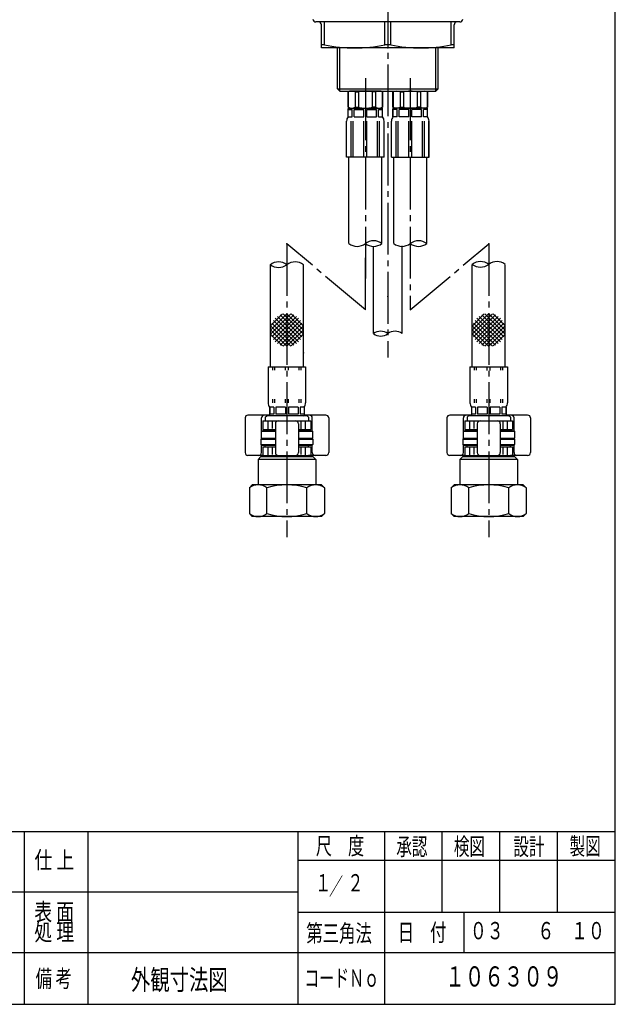
# Model space of a CAD drawing. Extents: x -187 to 197, y -139 to 138.
# Drawn here: x 94 to 197, y -139 to 32 of the extents above; entities that cross this region are included whole.
import ezdxf
from ezdxf.enums import TextEntityAlignment as Align

# ---------------------------------------------------------------- set-up
doc = ezdxf.new("R2010")
doc.units = 0
doc.linetypes.add('CENTER', pattern=[12, 9, -1, 1, -1])
for name, color, linetype in [('1', 7, 'CONTINUOUS'), ('2', 7, 'CONTINUOUS'), ('3', 7, 'CONTINUOUS')]:
    doc.layers.add(name, color=color, linetype=linetype)
doc.styles.get("Standard").update_dxf_attribs({"font": 'txt', "bigfont": 'BIGFONT'})

msp = doc.modelspace()

# ---------------------------------------------------------------- linework, layer by layer
at = {"layer": '1', "color": 3}
for p, q in [((197.491193, -138.985941), (197.491193, 137.514384)), ((20.491193, -108.985941), (197.491193, -108.985941)), ((-186.510785, -138.985941), (197.491193, -138.985941))]:
    msp.add_line(p, q, dxfattribs=at)
at = {"layer": '1'}
for p, q in [((94.991193, -108.985941), (94.991193, -138.985941)), ((105.991193, -108.985941), (105.991193, -138.985941)), ((142.491193, -138.985941), (142.491193, -108.985941)), ((157.491193, -138.985941), (157.491193, -108.985941)), ((20.491193, -119.485941), (142.491193, -119.485941)), ((142.491193, -122.985941), (197.491193, -122.985941)), ((20.491193, -129.985941), (197.491193, -129.985941))]:
    msp.add_line(p, q, dxfattribs=at)
at = {"layer": '1', "color": 2}
for p, q in [((167.491193, -122.985941), (167.491193, -108.985941)), ((177.491193, -122.985941), (177.491193, -108.985941)), ((187.491193, -122.985941), (187.491193, -108.985941)), ((142.491193, -113.985941), (197.491193, -113.985941)), ((171.241193, -122.985941), (171.241193, -129.985941))]:
    msp.add_line(p, q, dxfattribs=at)
at = {"layer": '2', "color": 2, "linetype": 'CENTER'}
for p, q in [((158.035773, 108.09433), (158.035773, -26.761456)), ((154.139111, 21.736214), (154.139111, 14.467177)), ((161.932436, 21.736214), (161.932436, 14.467177)), ((154.139111, 19.927659), (154.139111, -13.536982)), ((154.139111, 19.927659), (154.139111, -13.536982)), ((154.139111, 19.927659), (154.139111, -13.536982)), ((154.139111, 19.927659), (154.139111, -13.536982)), ((154.139111, 19.927659), (154.139111, -13.536982)), ((161.932436, 19.927659), (161.932436, -18.470364)), ((161.932436, 19.927659), (161.932436, -13.536982)), ((161.932436, 19.927659), (161.932436, -13.536982)), ((161.932436, 19.927659), (161.932436, -13.536982)), ((161.932436, 19.927659), (161.932436, -13.536982)), ((154.139111, -18.470364), (140.535773, -7.055808)), ((140.535773, -7.055808), (140.535773, -57.902527)), ((161.932436, -18.470364), (175.535773, -7.055808)), ((175.535773, -7.055808), (175.535773, -57.902527)), ((154.138436, -18.469689), (154.138436, -8.762797))]:
    msp.add_line(p, q, dxfattribs=at)
at = {"layer": '2'}
for p, q in [((170.535773, 31.462989), (145.535773, 31.462989)), ((146.535773, 26.962989), (146.535773, 30.962989)), ((147.035773, 27.508989), (147.035773, 31.462989)), ((157.535773, 27.508989), (157.535773, 31.462989)), ((158.535773, 27.508989), (158.535773, 31.462989)), ((169.035773, 27.508989), (169.035773, 31.462989)), ((169.535773, 26.962989), (169.535773, 30.962989)), ((147.035773, 27.508989), (146.535773, 27.508989)), ((158.535773, 27.508989), (157.535773, 27.508989)), ((169.535773, 27.508989), (169.035773, 27.508989)), ((169.535773, 26.962989), (146.535773, 26.962989)), ((149.285773, 19.862858), (149.285773, 26.962989)), ((166.785773, 19.862858), (166.785773, 26.962989)), ((149.685773, 19.462858), (149.285773, 19.862858)), ((149.285773, 19.862858), (166.785773, 19.862858)), ((149.685773, 19.462858), (166.385773, 19.462858)), ((151.389151, 19.462858), (151.139151, 19.318521)), ((151.139151, 16.657196), (151.139151, 19.318521)), ((151.158103, 19.318521), (151.158103, 16.657196)), ((156.889151, 19.462858), (151.389151, 19.462858)), ((152.35706, 19.318521), (152.35706, 16.657196)), ((152.35706, 19.318521), (152.940193, 19.318521)), ((152.940193, 19.318521), (152.940193, 16.657196)), ((155.338028, 19.318521), (155.338028, 16.657196)), ((155.921161, 19.318521), (155.338028, 19.318521)), ((155.921161, 19.318521), (155.921161, 16.657196)), ((157.139151, 19.318521), (156.889151, 19.462858)), ((157.120119, 19.318521), (157.120119, 16.657196)), ((157.139151, 16.657196), (157.139151, 19.318521)), ((158.932395, 19.318521), (159.182395, 19.462858)), ((158.932395, 16.657196), (158.932395, 19.318521)), ((158.951427, 19.318521), (158.951427, 16.657196)), ((159.182395, 19.462858), (164.682395, 19.462858)), ((160.150385, 19.318521), (160.150385, 16.657196)), ((160.150385, 19.318521), (160.733518, 19.318521)), ((160.733518, 19.318521), (160.733518, 16.657196)), ((163.131353, 19.318521), (163.131353, 16.657196)), ((163.714486, 19.318521), (163.131353, 19.318521)), ((163.714486, 19.318521), (163.714486, 16.657196)), ((164.682395, 19.462858), (164.932395, 19.318521)), ((164.913444, 19.318521), (164.913444, 16.657196)), ((164.932395, 16.657196), (164.932395, 19.318521)), ((166.385773, 19.462858), (166.785773, 19.862858)), ((151.389151, 16.512858), (151.139151, 16.657196)), ((151.139151, 16.657196), (151.158103, 16.657196)), ((151.139151, 15.012858), (151.139151, 16.412858)), ((151.139151, 16.262858), (151.848433, 16.262858)), ((151.149586, 15.012858), (151.149586, 16.262858)), ((151.239151, 16.512858), (157.039151, 16.512858)), ((151.848433, 15.012858), (151.848433, 16.262858)), ((152.201986, 15.012858), (152.201986, 16.262858)), ((152.201986, 16.262858), (153.889151, 16.262858)), ((152.35706, 16.657196), (152.940193, 16.657196)), ((153.889151, 15.012858), (153.889151, 16.262858)), ((154.389151, 15.012858), (154.389151, 16.262858)), ((154.389151, 16.262858), (156.076316, 16.262858)), ((155.921161, 16.657196), (155.338028, 16.657196)), ((156.076316, 15.012858), (156.076316, 16.262858)), ((156.42987, 15.012858), (156.42987, 16.262858)), ((156.42987, 16.262858), (157.139151, 16.262858)), ((157.139151, 16.657196), (156.889151, 16.512858)), ((157.1202, 16.657196), (157.139151, 16.657196)), ((157.128717, 15.012858), (157.128717, 16.262858)), ((157.139151, 15.012858), (157.139151, 16.412858)), ((158.932395, 16.657196), (159.182395, 16.512858)), ((158.951346, 16.657196), (158.932395, 16.657196)), ((158.932395, 15.012858), (158.932395, 16.412858)), ((159.641676, 16.262858), (158.932395, 16.262858)), ((158.94283, 15.012858), (158.94283, 16.262858)), ((164.832395, 16.512858), (159.032395, 16.512858)), ((159.641676, 15.012858), (159.641676, 16.262858)), ((159.99523, 15.012858), (159.99523, 16.262858)), ((161.682395, 16.262858), (159.99523, 16.262858)), ((160.150385, 16.657196), (160.733518, 16.657196)), ((161.682395, 15.012858), (161.682395, 16.262858)), ((162.182395, 15.012858), (162.182395, 16.262858)), ((163.86956, 16.262858), (162.182395, 16.262858)), ((163.714486, 16.657196), (163.131353, 16.657196)), ((163.86956, 15.012858), (163.86956, 16.262858)), ((164.223113, 15.012858), (164.223113, 16.262858)), ((164.932395, 16.262858), (164.223113, 16.262858)), ((164.682395, 16.512858), (164.932395, 16.657196)), ((164.932395, 16.657196), (164.913444, 16.657196)), ((164.92196, 15.012858), (164.92196, 16.262858)), ((164.932395, 15.012858), (164.932395, 16.412858)), ((150.889151, 8.012858), (150.889151, 14.262858)), ((151.139151, 15.012858), (151.848433, 15.012858)), ((152.201986, 15.012858), (153.889151, 15.012858)), ((154.389151, 15.012858), (156.076316, 15.012858)), ((156.42987, 15.012858), (157.139151, 15.012858)), ((157.389151, 8.012858), (157.389151, 14.262858)), ((158.682395, 8.012858), (158.682395, 14.262858)), ((159.641676, 15.012858), (158.932395, 15.012858)), ((161.682395, 15.012858), (159.99523, 15.012858)), ((163.86956, 15.012858), (162.182395, 15.012858)), ((164.932395, 15.012858), (164.223113, 15.012858)), ((165.182395, 8.012858), (165.182395, 14.262858)), ((157.389151, 8.012858), (150.889151, 8.012858)), ((151.264151, -6.987142), (151.264151, 8.012858)), ((157.014151, -6.987142), (157.014151, 8.012858)), ((158.682395, 8.012858), (165.182395, 8.012858)), ((159.057395, -6.987142), (159.057395, 8.012858)), ((164.807395, -6.987142), (164.807395, 8.012858)), ((155.535436, -22.616217), (155.535436, -7.457668)), ((160.535436, -22.616217), (160.535436, -7.403631)), ((137.660773, -28.352117), (137.660773, -10.606188)), ((143.410773, -28.352117), (143.410773, -10.680218)), ((172.660773, -28.352117), (172.660773, -10.606188)), ((178.410773, -28.352117), (178.410773, -10.680218)), ((137.285773, -28.352117), (143.785773, -28.352117)), ((137.285773, -28.352117), (137.285773, -34.602117)), ((143.785773, -28.352117), (143.785773, -34.602117)), ((172.285773, -28.352117), (178.785773, -28.352117)), ((172.285773, -28.352117), (172.285773, -34.602117)), ((178.785773, -28.352117), (178.785773, -34.602117)), ((138.245055, -35.352117), (137.535773, -35.352117)), ((137.535773, -35.352117), (137.535773, -36.752117)), ((137.546208, -35.352117), (137.546208, -36.602117)), ((138.245055, -35.352117), (138.245055, -36.602117)), ((140.285773, -35.352117), (138.598608, -35.352117)), ((138.598608, -35.352117), (138.598608, -36.602117)), ((140.285773, -35.352117), (140.285773, -36.602117)), ((142.472938, -35.352117), (140.785773, -35.352117)), ((140.785773, -35.352117), (140.785773, -36.602117)), ((142.472938, -35.352117), (142.472938, -36.602117)), ((143.535773, -35.352117), (142.826492, -35.352117)), ((142.826492, -35.352117), (142.826492, -36.602117)), ((143.525338, -35.352117), (143.525338, -36.602117)), ((143.535773, -35.352117), (143.535773, -36.752117)), ((173.245055, -35.352117), (172.535773, -35.352117)), ((172.535773, -35.352117), (172.535773, -36.752117)), ((172.546208, -35.352117), (172.546208, -36.602117)), ((173.245055, -35.352117), (173.245055, -36.602117)), ((175.285773, -35.352117), (173.598608, -35.352117)), ((173.598608, -35.352117), (173.598608, -36.602117)), ((175.285773, -35.352117), (175.285773, -36.602117)), ((177.472938, -35.352117), (175.785773, -35.352117)), ((175.785773, -35.352117), (175.785773, -36.602117)), ((177.472938, -35.352117), (177.472938, -36.602117)), ((178.535773, -35.352117), (177.826492, -35.352117)), ((177.826492, -35.352117), (177.826492, -36.602117)), ((178.525338, -35.352117), (178.525338, -36.602117)), ((178.535773, -35.352117), (178.535773, -36.752117)), ((133.285773, -37.252117), (133.285773, -43.252117)), ((137.535773, -36.752117), (133.785773, -36.752117)), ((136.135773, -39.502117), (136.135773, -37.252117)), ((136.785773, -37.102117), (137.035773, -36.852117)), ((136.785773, -37.102117), (136.785773, -37.751806)), ((144.035773, -36.852117), (137.035773, -36.852117)), ((138.245055, -36.602117), (137.535773, -36.602117)), ((140.285773, -36.602117), (138.598608, -36.602117)), ((142.472938, -36.602117), (140.785773, -36.602117)), ((143.535773, -36.602117), (142.826492, -36.602117)), ((147.285773, -36.752117), (143.535773, -36.752117)), ((144.285773, -37.102117), (144.035773, -36.852117)), ((144.285773, -37.102117), (144.285773, -37.751806)), ((144.935773, -39.502117), (144.935773, -37.252117)), ((147.785773, -37.252117), (147.785773, -43.252117)), ((168.285773, -37.252117), (168.285773, -43.252117)), ((172.535773, -36.752117), (168.785773, -36.752117)), ((171.135773, -39.502117), (171.135773, -37.252117)), ((171.785773, -37.102117), (172.035773, -36.852117)), ((171.785773, -37.102117), (171.785773, -37.751806)), ((179.035773, -36.852117), (172.035773, -36.852117)), ((173.245055, -36.602117), (172.535773, -36.602117)), ((175.285773, -36.602117), (173.598608, -36.602117)), ((177.472938, -36.602117), (175.785773, -36.602117)), ((178.535773, -36.602117), (177.826492, -36.602117)), ((182.285773, -36.752117), (178.535773, -36.752117)), ((179.285773, -37.102117), (179.035773, -36.852117)), ((179.285773, -37.102117), (179.285773, -37.751806)), ((179.935773, -39.502117), (179.935773, -37.252117)), ((182.785773, -37.252117), (182.785773, -43.252117)), ((136.385773, -37.752117), (144.685773, -37.752117)), ((136.385773, -37.752117), (136.385773, -39.252117)), ((136.385773, -39.252117), (138.535773, -39.252117)), ((136.785773, -39.452117), (136.785773, -39.252117)), ((138.535773, -38.252117), (138.535773, -43.252117)), ((142.535773, -38.252117), (142.535773, -43.252117)), ((142.535773, -39.252117), (144.685773, -39.252117)), ((144.285773, -39.452435), (144.285773, -39.251806)), ((144.285773, -39.452117), (144.285773, -39.252117)), ((144.685773, -37.752117), (144.685773, -39.252117)), ((171.385773, -37.752117), (179.685773, -37.752117)), ((171.385773, -37.752117), (171.385773, -39.252117)), ((171.385773, -39.252117), (173.535773, -39.252117)), ((171.785773, -39.452117), (171.785773, -39.252117)), ((173.535773, -38.252117), (173.535773, -43.252117)), ((177.535773, -38.252117), (177.535773, -43.252117)), ((177.535773, -39.252117), (179.685773, -39.252117)), ((179.285773, -39.452435), (179.285773, -39.251806)), ((179.285773, -39.452117), (179.285773, -39.252117)), ((179.685773, -37.752117), (179.685773, -39.252117)), ((136.135773, -40.852117), (136.035773, -40.952117)), ((136.035773, -40.952117), (136.035773, -41.852117)), ((136.035773, -40.952117), (138.535773, -40.952117)), ((136.185773, -39.452117), (136.085773, -39.552117)), ((136.085773, -39.552117), (136.085773, -40.752117)), ((136.085773, -39.552117), (138.535773, -39.552117)), ((136.185773, -40.852117), (136.085773, -40.752117)), ((136.085773, -40.752117), (138.535773, -40.752117)), ((136.135773, -40.852117), (138.535773, -40.852117)), ((136.185773, -39.452117), (138.535773, -39.452117)), ((142.535773, -39.452117), (144.885773, -39.452117)), ((142.535773, -39.552117), (144.985773, -39.552117)), ((142.535773, -40.752117), (144.985773, -40.752117)), ((142.535773, -40.852117), (144.935773, -40.852117)), ((142.535773, -40.952117), (145.035773, -40.952117)), ((144.885773, -39.452117), (144.985773, -39.552117)), ((144.885773, -39.452435), (144.985773, -39.552435)), ((144.885773, -40.852435), (144.985773, -40.752435)), ((144.935773, -40.852117), (145.035773, -40.952117)), ((144.985773, -39.552117), (144.985773, -40.752117)), ((144.985773, -39.552435), (144.985773, -40.752435)), ((145.035773, -40.952117), (145.035773, -41.852117)), ((171.135773, -40.852117), (171.035773, -40.952117)), ((171.035773, -40.952117), (171.035773, -41.852117)), ((171.035773, -40.952117), (173.535773, -40.952117)), ((171.185773, -39.452117), (171.085773, -39.552117)), ((171.085773, -39.552117), (171.085773, -40.752117)), ((171.085773, -39.552117), (173.535773, -39.552117)), ((171.185773, -40.852117), (171.085773, -40.752117)), ((171.085773, -40.752117), (173.535773, -40.752117)), ((171.135773, -40.852117), (173.535773, -40.852117)), ((171.185773, -39.452117), (173.535773, -39.452117)), ((177.535773, -39.452117), (179.885773, -39.452117)), ((177.535773, -39.552117), (179.985773, -39.552117)), ((177.535773, -40.752117), (179.985773, -40.752117)), ((177.535773, -40.852117), (179.935773, -40.852117)), ((177.535773, -40.952117), (180.035773, -40.952117)), ((179.885773, -39.452117), (179.985773, -39.552117)), ((179.885773, -39.452435), (179.985773, -39.552435)), ((179.885773, -40.852435), (179.985773, -40.752435)), ((179.935773, -40.852117), (180.035773, -40.952117)), ((179.985773, -39.552117), (179.985773, -40.752117)), ((179.985773, -39.552435), (179.985773, -40.752435)), ((180.035773, -40.952117), (180.035773, -41.852117)), ((136.035773, -41.852117), (136.135773, -41.952117)), ((136.035773, -41.852117), (138.535773, -41.852117)), ((136.135773, -43.252117), (136.135773, -41.952117)), ((136.135773, -41.952117), (138.535773, -41.952117)), ((136.385773, -42.252117), (138.535773, -42.252117)), ((136.385773, -42.252117), (136.385773, -43.752117)), ((136.785773, -42.252117), (136.785773, -41.952117)), ((142.535773, -41.852117), (145.035773, -41.852117)), ((142.535773, -41.952117), (144.935773, -41.952117)), ((142.535773, -42.252117), (144.685773, -42.252117)), ((144.285773, -42.252117), (144.285773, -41.952117)), ((144.685773, -42.252117), (144.685773, -43.752117)), ((145.035773, -41.852117), (144.935773, -41.952117)), ((144.935773, -43.252117), (144.935773, -41.952117)), ((171.035773, -41.852117), (171.135773, -41.952117)), ((171.035773, -41.852117), (173.535773, -41.852117)), ((171.135773, -43.252117), (171.135773, -41.952117)), ((171.135773, -41.952117), (173.535773, -41.952117)), ((171.385773, -42.252117), (173.535773, -42.252117)), ((171.385773, -42.252117), (171.385773, -43.752117)), ((171.785773, -42.252117), (171.785773, -41.952117)), ((177.535773, -41.852117), (180.035773, -41.852117)), ((177.535773, -41.952117), (179.935773, -41.952117)), ((177.535773, -42.252117), (179.685773, -42.252117)), ((179.285773, -42.252117), (179.285773, -41.952117)), ((179.685773, -42.252117), (179.685773, -43.752117)), ((180.035773, -41.852117), (179.935773, -41.952117)), ((179.935773, -43.252117), (179.935773, -41.952117)), ((136.385773, -43.752117), (133.785773, -43.752117)), ((136.035773, -43.952117), (135.535773, -44.452117)), ((136.035773, -43.752117), (145.035773, -43.752117)), ((136.035773, -43.952117), (145.035773, -43.952117)), ((136.785773, -43.952117), (136.785773, -43.752117)), ((147.285773, -43.752117), (144.285773, -43.752117)), ((144.285773, -43.952117), (144.285773, -43.752117)), ((145.035773, -43.952117), (145.535773, -44.452117)), ((171.385773, -43.752117), (168.785773, -43.752117)), ((171.035773, -43.952117), (170.535773, -44.452117)), ((171.035773, -43.752117), (180.035773, -43.752117)), ((171.035773, -43.952117), (180.035773, -43.952117)), ((171.785773, -43.952117), (171.785773, -43.752117)), ((182.285773, -43.752117), (179.285773, -43.752117)), ((179.285773, -43.952117), (179.285773, -43.752117)), ((180.035773, -43.952117), (180.535773, -44.452117)), ((145.535773, -44.452117), (135.535773, -44.452117)), ((135.53607, -44.452117), (135.53607, -48.852117)), ((145.53607, -44.452117), (145.53607, -48.852117)), ((180.535773, -44.452117), (170.535773, -44.452117)), ((170.536141, -44.452117), (170.536141, -48.852117)), ((180.536141, -44.452117), (180.536141, -48.852117)), ((134.53607, -48.852117), (134.03607, -49.352117)), ((134.03607, -49.352117), (134.03607, -53.852117)), ((134.03607, -49.352117), (134.03607, -53.352117)), ((146.53607, -48.852117), (134.53607, -48.852117)), ((137.071875, -53.852117), (137.071875, -49.352117)), ((137.071875, -53.352117), (137.071875, -49.352117)), ((144.000265, -53.852117), (144.000265, -49.352117)), ((144.000265, -53.352117), (144.000265, -49.352117)), ((146.53607, -48.852117), (147.03607, -49.352117)), ((147.03607, -49.352117), (147.03607, -53.852117)), ((147.03607, -49.352117), (147.03607, -53.352117)), ((169.536141, -48.852117), (169.036141, -49.352117)), ((169.036141, -49.352117), (169.036141, -53.852117)), ((181.536141, -48.852117), (169.536141, -48.852117)), ((172.071946, -53.852117), (172.071946, -49.352117)), ((179.000336, -53.852117), (179.000336, -49.352117)), ((181.536141, -48.852117), (182.036141, -49.352117)), ((182.036141, -49.352117), (182.036141, -53.852117)), ((134.53607, -54.352117), (134.03607, -53.852117)), ((146.53607, -54.352117), (134.53607, -54.352117)), ((146.53607, -54.352117), (147.03607, -53.852117)), ((169.536141, -54.352117), (169.036141, -53.852117)), ((181.536141, -54.352117), (169.536141, -54.352117)), ((181.536141, -54.352117), (182.036141, -53.852117))]:
    msp.add_line(p, q, dxfattribs=at)
at = {"layer": '2', "color": 2}
for p, q in [((149.685773, 19.462858), (149.685773, 26.962989)), ((166.385773, 19.462858), (166.385773, 26.962989)), ((150.898781, 8.012858), (150.898781, 14.262858)), ((151.671087, 8.012858), (151.671087, 14.262858)), ((152.02464, 8.012858), (152.02464, 14.262858)), ((153.889151, 8.012858), (153.889151, 14.262858)), ((154.389151, 8.012858), (154.389151, 14.262858)), ((156.253663, 8.012858), (156.253663, 14.262858)), ((156.607216, 8.012858), (156.607216, 14.262858)), ((157.379522, 8.012858), (157.379522, 14.262858)), ((158.692025, 8.012858), (158.692025, 14.262858)), ((159.46433, 8.012858), (159.46433, 14.262858)), ((159.817884, 8.012858), (159.817884, 14.262858)), ((161.682395, 8.012858), (161.682395, 14.262858)), ((162.182395, 8.012858), (162.182395, 14.262858)), ((164.046906, 8.012858), (164.046906, 14.262858)), ((164.400459, 8.012858), (164.400459, 14.262858)), ((165.172765, 8.012858), (165.172765, 14.262858)), ((140.581975, -19.102774), (137.661144, -22.023604)), ((141.209418, -19.182438), (137.740808, -22.651047)), ((139.771905, -19.205737), (137.764108, -21.213534)), ((141.73466, -19.364302), (137.922673, -23.176289)), ((142.184172, -19.621897), (138.180268, -23.625801)), ((142.184172, -24.332908), (138.180268, -20.329004)), ((142.568705, -24.010334), (138.502841, -19.94447)), ((142.568705, -19.94447), (138.502841, -24.010334)), ((142.891279, -23.625801), (138.887374, -19.621897)), ((142.891279, -20.329004), (138.887374, -24.332908)), ((143.148874, -23.176289), (139.336886, -19.364302)), ((143.330738, -22.651047), (139.862129, -19.182438)), ((143.410402, -22.023604), (140.489572, -19.102774)), ((143.307439, -21.213534), (141.299641, -19.205737)), ((175.581975, -19.102774), (172.661144, -22.023604)), ((176.209418, -19.182438), (172.740808, -22.651047)), ((174.771905, -19.205737), (172.764108, -21.213534)), ((176.73466, -19.364302), (172.922673, -23.176289)), ((177.184172, -19.621897), (173.180268, -23.625801)), ((177.184172, -24.332908), (173.180268, -20.329004)), ((177.568705, -24.010334), (173.502841, -19.94447)), ((177.568705, -19.94447), (173.502841, -24.010334)), ((177.891279, -23.625801), (173.887374, -19.621897)), ((177.891279, -20.329004), (173.887374, -24.332908)), ((178.148874, -23.176289), (174.336886, -19.364302)), ((178.330738, -22.651047), (174.862129, -19.182438)), ((178.410402, -22.023604), (175.489572, -19.102774)), ((178.307439, -21.213534), (176.299641, -19.205737)), ((140.581975, -24.852031), (137.661144, -21.931201)), ((141.209418, -24.772367), (137.740808, -21.303758)), ((141.73466, -24.590503), (137.922673, -20.778515)), ((143.148874, -20.778515), (139.336886, -24.590503)), ((143.330738, -21.303758), (139.862129, -24.772367)), ((143.410402, -21.931201), (140.489572, -24.852031)), ((175.581975, -24.852031), (172.661144, -21.931201)), ((176.209418, -24.772367), (172.740808, -21.303758)), ((176.73466, -24.590503), (172.922673, -20.778515)), ((178.148874, -20.778515), (174.336886, -24.590503)), ((178.330738, -21.303758), (174.862129, -24.772367)), ((178.410402, -21.931201), (175.489572, -24.852031)), ((139.771905, -24.749068), (137.764108, -22.741271)), ((143.307439, -22.741271), (141.299641, -24.749068)), ((174.771905, -24.749068), (172.764108, -22.741271)), ((178.307439, -22.741271), (176.299641, -24.749068)), ((138.067709, -28.977117), (138.067709, -28.352117)), ((138.421262, -28.977117), (138.421262, -28.352117)), ((140.285773, -28.977117), (140.285773, -28.352117)), ((140.785773, -28.977117), (140.785773, -28.352117)), ((142.650284, -28.977117), (142.650284, -28.352117)), ((143.003838, -28.977117), (143.003838, -28.352117)), ((143.776144, -28.352117), (143.776144, -34.602117)), ((173.067709, -28.977117), (173.067709, -28.352117)), ((173.421262, -28.977117), (173.421262, -28.352117)), ((175.285773, -28.986233), (175.285773, -28.352117)), ((175.785773, -28.986237), (175.785773, -28.352117)), ((177.650284, -28.977117), (177.650284, -28.352117)), ((178.003838, -28.977117), (178.003838, -28.352117)), ((178.776144, -28.352117), (178.776144, -34.602117)), ((138.067709, -34.602117), (138.067709, -33.977117)), ((138.421262, -34.602117), (138.421262, -33.977117)), ((140.285773, -34.602117), (140.285773, -33.977117)), ((140.785773, -34.602117), (140.785773, -33.977117)), ((142.650284, -34.602117), (142.650284, -33.977117)), ((143.003838, -34.602117), (143.003838, -33.977117)), ((173.067709, -34.602117), (173.067709, -33.977117)), ((173.421262, -34.602117), (173.421262, -33.977117)), ((175.285773, -34.602117), (175.285773, -33.961175)), ((175.785773, -34.602117), (175.785773, -33.96117)), ((177.650284, -34.602117), (177.650284, -33.977117)), ((178.003838, -34.602117), (178.003838, -33.977117)), ((137.285843, -39.252117), (137.285843, -37.752117)), ((138.035773, -39.100184), (138.035773, -37.865661)), ((143.035773, -39.121524), (143.035773, -37.905421)), ((143.785703, -39.252117), (143.785703, -37.752117)), ((172.285843, -39.252117), (172.285843, -37.752117)), ((173.035773, -39.100184), (173.035773, -37.865661)), ((178.035773, -39.121524), (178.035773, -37.905421)), ((178.785703, -39.252117), (178.785703, -37.752117)), ((137.285843, -43.751806), (137.285843, -42.251806)), ((138.035773, -43.602408), (138.035773, -42.449798)), ((143.035773, -43.602408), (143.035773, -42.449798)), ((143.785703, -43.751806), (143.785703, -42.251806)), ((172.285843, -43.751806), (172.285843, -42.251806)), ((173.035773, -43.602408), (173.035773, -42.449798)), ((178.035773, -43.602408), (178.035773, -42.449798)), ((178.785703, -43.751806), (178.785703, -42.251806))]:
    msp.add_line(p, q, dxfattribs=at)
at = {"layer": '2'}
for centre, radius, start, end in [((145.535773, 31.962989), 0.5, 180, 270), ((146.035773, 30.962989), 0.5, 0, 90), ((170.035773, 30.962989), 0.5, 90, 180), ((170.535773, 31.962989), 0.5, 270, 360), ((152.285773, 52.476373), 25.513385, 258.125168, 281.874832), ((163.785773, 52.476373), 25.513385, 258.125168, 281.874832), ((151.757582, 18.145778), 1.31708, 62.924933, 117.075067), ((154.139151, 14.411043), 5.051815, 90, 103.729133), ((154.13907, 14.411043), 5.051815, 76.270867, 90), ((156.52064, 18.145778), 1.31708, 62.924933, 117.075067), ((159.550906, 18.145778), 1.31708, 62.924933, 117.075067), ((161.932476, 14.411043), 5.051815, 90, 103.729133), ((161.932395, 14.411043), 5.051815, 76.270867, 90), ((164.313965, 18.145778), 1.31708, 62.924933, 117.075067), ((151.239151, 16.412858), 0.1, 90, 180), ((151.757582, 17.829938), 1.31708, 242.924933, 297.075067), ((154.139151, 21.564673), 5.051815, 256.270867, 270), ((154.13907, 21.564673), 5.051815, 270, 283.729133), ((156.52064, 17.829938), 1.31708, 242.924933, 297.075067), ((157.039151, 16.412858), 0.1, 0, 90), ((159.032395, 16.412858), 0.1, 90, 180), ((159.550906, 17.829938), 1.31708, 242.924933, 297.075067), ((161.932476, 21.564673), 5.051815, 256.270867, 270), ((161.932395, 21.564673), 5.051815, 270, 283.729133), ((164.313965, 17.829938), 1.31708, 242.924933, 297.075067), ((164.832395, 16.412858), 0.1, 0, 90), ((152.139151, 14.262858), 1.25, 143.130102, 180), ((156.139151, 14.262858), 1.25, 0, 36.869898), ((159.932395, 14.262858), 1.25, 143.130102, 180), ((163.932395, 14.262858), 1.25, 0, 36.869898), ((155.576651, -8.903809), 2.395833, 53.130102, 126.869898), ((163.369895, -8.903809), 2.395833, 53.130102, 126.869898), ((152.701651, -5.070475), 2.395833, 233.130102, 306.869898), ((155.576651, -5.070475), 2.395833, 233.130102, 306.869898), ((160.494895, -5.070475), 2.395833, 233.130102, 306.869898), ((163.369895, -5.070475), 2.395833, 233.130102, 306.869898), ((139.098273, -12.570634), 2.395833, 53.130102, 126.869898), ((141.973273, -12.570634), 2.395833, 53.130102, 126.869898), ((174.098273, -12.513127), 2.395833, 53.130102, 126.869898), ((176.973273, -12.513127), 2.395833, 53.130102, 126.869898), ((139.098273, -8.7373), 2.395833, 233.130102, 306.869898), ((174.098273, -8.679794), 2.395833, 233.130102, 306.869898), ((156.785436, -24.282884), 2.083333, 53.130102, 126.869898), ((159.285436, -24.282884), 2.083333, 53.130102, 126.869898), ((156.785436, -20.949551), 2.083333, 233.130102, 306.869898), ((138.535773, -34.602117), 1.25, 180, 216.869898), ((142.535773, -34.602117), 1.25, 323.130102, 360), ((173.535773, -34.602117), 1.25, 180, 216.869898), ((177.535773, -34.602117), 1.25, 323.130102, 360), ((133.785773, -37.252117), 0.5, 90, 180), ((136.635773, -37.252117), 0.5, 90, 180), ((136.635773, -37.252117), 0.5, 90, 180), ((137.635773, -36.752117), 0.1, 180, 270), ((143.435773, -36.752117), 0.1, 270, 360), ((144.435773, -37.252117), 0.5, 0, 90), ((147.285773, -37.252117), 0.5, 0, 90), ((168.785773, -37.252117), 0.5, 90, 180), ((171.635773, -37.252117), 0.5, 90, 180), ((171.635773, -37.252117), 0.5, 90, 180), ((172.635773, -36.752117), 0.1, 180, 270), ((178.435773, -36.752117), 0.1, 270, 360), ((179.435773, -37.252117), 0.5, 0, 90), ((182.285773, -37.252117), 0.5, 0, 90), ((139.035773, -38.252117), 0.5, 90, 180), ((142.035773, -38.252117), 0.5, 0, 90), ((174.035773, -38.252117), 0.5, 90, 180), ((177.035773, -38.252117), 0.5, 0, 90), ((133.785773, -43.252117), 0.5, 180, 270), ((135.635773, -43.252117), 0.5, 270, 360), ((139.035773, -43.252117), 0.5, 180, 270), ((142.035773, -43.252117), 0.5, 270, 0), ((145.435773, -43.252117), 0.5, 180, 270), ((147.285773, -43.252117), 0.5, 270, 360), ((168.785773, -43.252117), 0.5, 180, 270), ((170.635773, -43.252117), 0.5, 270, 360), ((174.035773, -43.252117), 0.5, 180, 270), ((177.035773, -43.252117), 0.5, 270, 0), ((180.435773, -43.252117), 0.5, 180, 270), ((182.285773, -43.252117), 0.5, 270, 360), ((135.553972, -51.406145), 2.554028, 53.536034, 126.463966), ((140.53607, -61.102765), 12.250648, 73.574016, 106.425984), ((145.518167, -51.406145), 2.554028, 53.536034, 126.463966), ((170.554043, -51.406145), 2.554028, 53.536034, 126.463966), ((175.536141, -61.102765), 12.250648, 73.574016, 106.425984), ((180.518238, -51.406145), 2.554028, 53.536034, 126.463966), ((135.553972, -51.798089), 2.554028, 233.536034, 306.463966), ((140.53607, -42.101469), 12.250648, 253.574016, 286.425984), ((145.518167, -51.798089), 2.554028, 233.536034, 306.463966), ((170.554043, -51.798089), 2.554028, 233.536034, 306.463966), ((175.536141, -42.101469), 12.250648, 253.574016, 286.425984), ((180.518238, -51.798089), 2.554028, 233.536034, 306.463966)]:
    msp.add_arc(centre, radius, start, end, dxfattribs=at)
for p in [(158.035773, 26.962989), (154.139111, 19.462858), (158.035773, 19.462858), (161.932436, 19.462858), (140.535773, -7.055808), (175.535773, -7.055808), (158.035773, -16.170981), (143.410773, -25.96944)]:
    msp.add_point(p, dxfattribs=at)

# ---------------------------------------------------------------- texts
at = {"layer": '1'}
for s, p, p2 in [('尺\u3000度', (145.54371, -112.99901), (153.94371, -112.99901)), ('承認', (159.502872, -113.126428), (164.902872, -113.126428)), ('検図', (169.494839, -113.09901), (174.894839, -113.09901)), ('設計', (179.814221, -113.126428), (185.214221, -113.126428)), ('製図', (189.563739, -113.049829), (194.963739, -113.049829)), ('仕 上', (96.756267, -115.44592), (103.656267, -115.44592)), ('\u3000／ ', (145.416291, -120.006746), (150.816291, -120.006746)), ('表 面', (96.723588, -124.445833), (103.623588, -124.445833)), ('処 理', (96.723588, -127.945833), (103.623588, -127.945833)), ('第三角法', (143.887505, -128.161203), (155.287505, -128.161203)), ('日\u3000付', (159.775795, -128.006264), (168.175795, -128.006264)), ('備 考 ', (96.952061, -136.012454), (103.852061, -136.012454))]:
    msp.add_text(s, height=3, dxfattribs=at).set_placement(p, p2, align=Align.FIT)
at = {"layer": '1', "width": 0.9}
msp.add_text('コードＮｏ', height=3, dxfattribs=at).set_placement((143.550565, -135.940469), (156.510565, -135.940469), align=Align.FIT)
at = {"layer": '3'}
for s, height, p, p2 in [('１\u3000２', 3, (145.423965, -119.400185), (153.823965, -119.400185)), ('０３\u3000\u3000６\u3000１０', 3, (172.28093, -127.701294), (195.68093, -127.701294)), ('外観寸法図', 3.5, (113.480553, -136.486099), (130.280553, -136.486099)), ('１０６３０９', 3.5, (168.012238, -135.902084), (188.312238, -135.902084))]:
    msp.add_text(s, height=height, dxfattribs=at).set_placement(p, p2, align=Align.FIT)

doc.saveas('drawing.dxf')
